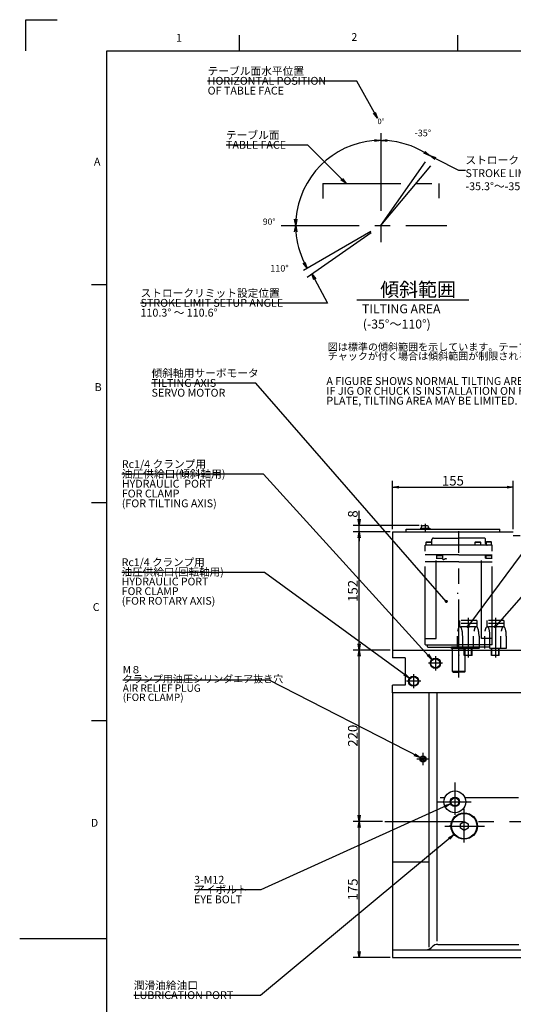
# Model space of a CAD drawing. Extents: x 0 to 841, y 0 to 594.
# Drawn here: x 0 to 158, y 276 to 592 of the extents above; entities that cross this region are included whole.
import ezdxf
from ezdxf import colors
from ezdxf.entities.mleader import LeaderData, LeaderLine
from ezdxf.math import Vec2, Vec3

# ---------------------------------------------------------------- set-up
doc = ezdxf.new("R2010")
doc.units = 0
doc.header["$LTSCALE"] = 20
for name, pattern in [('CENTER', [2, 1.25, -0.25, 0.25, -0.25]), ('HIDDEN', [0.375, 0.25, -0.125]), ('PHANTOM', [2.5, 1.25, -0.25, 0.25, -0.25, 0.25, -0.25])]:
    doc.linetypes.add(name, pattern=pattern)
doc.layers.get('0').update_dxf_attribs({"linetype": 'CONTINUOUS'})
for name, color, linetype in [('C0', 7, 'CONTINUOUS'), ('MAIN0', 7, 'CONTINUOUS'), ('WAKU0', 7, 'CONTINUOUS')]:
    doc.layers.add(name, color=color, linetype=linetype)
doc.styles.add('KNJYOKO', font='TXT', dxfattribs={"bigfont": 'BIGFONT'})
doc.dimstyles.new('C006', dxfattribs={"dimtxt": 3.1, "dimasz": 2, "dimexe": 2, "dimexo": 0.8, "dimgap": 0.09, "dimtad": 1, "dimdec": 3, "dimlfac": 2, "dimdsep": 46, "dimtxsty": 'STANDARD', "dimcen": 0.09, "dimaunit": 1, "dimadec": 4, "dimazin": 2, "dimtfac": 0.903226, "dimtdec": 4, "dimtmove": 0, "dimatfit": 3, "dimfxl": 1, "dimtvp": 0.66129, "dimtolj": 1, "dimtzin": 0, "dimarcsym": 0})
doc.dimstyles.new('MAIN001', dxfattribs={"dimtxt": 3.1, "dimasz": 2, "dimexe": 2, "dimexo": 0.8, "dimgap": 0.09, "dimtad": 1, "dimdec": 3, "dimlfac": 4, "dimdsep": 46, "dimtxsty": 'STANDARD', "dimcen": 0.09, "dimaunit": 1, "dimadec": 4, "dimazin": 2, "dimtfac": 0.903226, "dimtdec": 4, "dimtmove": 0, "dimatfit": 3, "dimfxl": 1, "dimtvp": 0.66129, "dimtolj": 1, "dimtzin": 0, "dimarcsym": 0})

# ---------------------------------------------------------------- blocks, each defined once
blk = doc.blocks.new('_OPEN')
at = {"color": 0, "linetype": 'BYBLOCK', "lineweight": -2}
for p, q in [((-1, 0.166667), (0, 0)), ((0, 0), (-1, -0.166667)), ((0, 0), (-1, 0))]:
    blk.add_line(p, q, dxfattribs=at)
blk = doc.blocks.new('*D26')
at = {"layer": 'MAIN0', "color": 0, "linetype": 'BYBLOCK', "lineweight": -2}
for p, q in [((116.41, 334.6), (106.98, 334.6)), ((108.98, 292.85), (108.98, 332.6)), ((118.88, 290.85), (106.98, 290.85))]:
    blk.add_line(p, q, dxfattribs=at)
at = {"layer": 'MAIN0', "color": 0, "linetype": 'BYBLOCK', "xscale": 2, "yscale": 2, "zscale": 2}
for p, rotation in [((108.98, 334.6), 90), ((108.98, 290.85), 270)]:
    blk.add_blockref('_OPEN', p, dxfattribs=dict(at, rotation=rotation))
at = {"layer": 'MAIN0', "color": 0, "linetype": 'BYBLOCK', "insert": (106.93, 312.73), "char_height": 3.1, "attachment_point": 5, "rotation": 90, "line_spacing_factor": 0.774194}
blk.add_mtext('\\A1;175', dxfattribs=at)
blk = doc.blocks.new('*D27')
at = {"layer": 'MAIN0', "color": 0, "linetype": 'BYBLOCK', "lineweight": -2}
for p, q in [((118.88, 389.6), (106.98, 389.6)), ((108.98, 336.6), (108.98, 387.6)), ((116.41, 334.6), (106.98, 334.6))]:
    blk.add_line(p, q, dxfattribs=at)
at = {"layer": 'MAIN0', "color": 0, "linetype": 'BYBLOCK', "xscale": 2, "yscale": 2, "zscale": 2}
for p, rotation in [((108.98, 389.6), 90), ((108.98, 334.6), 270)]:
    blk.add_blockref('_OPEN', p, dxfattribs=dict(at, rotation=rotation))
at = {"layer": 'MAIN0', "color": 0, "linetype": 'BYBLOCK', "insert": (106.93, 362.1), "char_height": 3.1, "attachment_point": 5, "rotation": 90, "line_spacing_factor": 0.774194}
blk.add_mtext('\\A1;220', dxfattribs=at)
blk = doc.blocks.new('*D28')
at = {"layer": 'MAIN0', "color": 0, "linetype": 'BYBLOCK', "lineweight": -2}
for p, q in [((118.88, 427.6), (106.98, 427.6)), ((108.98, 391.6), (108.98, 425.6)), ((118.88, 389.6), (106.98, 389.6))]:
    blk.add_line(p, q, dxfattribs=at)
at = {"layer": 'MAIN0', "color": 0, "linetype": 'BYBLOCK', "xscale": 2, "yscale": 2, "zscale": 2}
for p, rotation in [((108.98, 427.6), 90), ((108.98, 389.6), 270)]:
    blk.add_blockref('_OPEN', p, dxfattribs=dict(at, rotation=rotation))
at = {"layer": 'MAIN0', "color": 0, "linetype": 'BYBLOCK', "insert": (106.93, 408.6), "char_height": 3.1, "attachment_point": 5, "rotation": 90, "line_spacing_factor": 0.774194}
blk.add_mtext('\\A1;152', dxfattribs=at)
blk = doc.blocks.new('*D29')
at = {"layer": 'MAIN0', "color": 0, "linetype": 'BYBLOCK', "lineweight": -2}
for p, q in [((108.98, 431.6), (108.98, 434.34)), ((128.2, 429.6), (106.98, 429.6)), ((118.88, 427.6), (106.98, 427.6)), ((108.98, 427.6), (108.98, 429.6)), ((108.98, 425.6), (108.98, 424.6))]:
    blk.add_line(p, q, dxfattribs=at)
at = {"layer": 'MAIN0', "color": 0, "linetype": 'BYBLOCK', "xscale": 2, "yscale": 2, "zscale": 2}
for p, rotation in [((108.98, 429.6), 270), ((108.98, 427.6), 90)]:
    blk.add_blockref('_OPEN', p, dxfattribs=dict(at, rotation=rotation))
at = {"layer": 'MAIN0', "color": 0, "linetype": 'BYBLOCK', "insert": (106.93, 433.29), "char_height": 3.1, "attachment_point": 5, "rotation": 90, "line_spacing_factor": 0.774194}
blk.add_mtext('\\A1;8', dxfattribs=at)
blk = doc.blocks.new('_DOT')
at = {"color": 0, "linetype": 'BYBLOCK', "lineweight": -2}
blk.add_line((-0.5, 0), (-1, 0), dxfattribs=at)
at = {"color": 0, "linetype": 'BYBLOCK', "lineweight": -2, "const_width": 0.5}
blk.add_lwpolyline([(-0.25, 0, 1), (0.25, 0, 1)], format="xyb", close=True, dxfattribs=at)
blk = doc.blocks.new('*D68')
at = {"layer": 'MAIN0', "color": 0, "linetype": 'BYBLOCK', "lineweight": -2}
for p, q in [((119.68, 428.4), (119.68, 443.93)), ((158.43, 428.4), (158.43, 443.93)), ((121.68, 441.93), (156.43, 441.93))]:
    blk.add_line(p, q, dxfattribs=at)
at = {"layer": 'MAIN0', "color": 0, "linetype": 'BYBLOCK', "xscale": 2, "yscale": 2, "zscale": 2, "rotation": 180}
blk.add_blockref('_OPEN', (119.68, 441.93), dxfattribs=at)
at = {"layer": 'MAIN0', "color": 0, "linetype": 'BYBLOCK', "xscale": 2, "yscale": 2, "zscale": 2}
blk.add_blockref('_OPEN', (158.43, 441.93), dxfattribs=at)
at = {"layer": 'MAIN0', "color": 0, "linetype": 'BYBLOCK', "insert": (139.05, 443.98), "char_height": 3.1, "attachment_point": 5, "line_spacing_factor": 0.774194}
blk.add_mtext('\\A1;155', dxfattribs=at)
blk = doc.blocks.new('M3')
at = {"layer": 'WAKU0', "color": 0, "linetype": 'BYBLOCK', "lineweight": -2}
for p, q in [((2, 582), (2, 592)), ((2, 592), (12, 592)), ((70.5, 582), (70.5, 587)), ((140.5, 587), (140.5, 582)), ((28, 582), (827, 582)), ((28, 14), (28, 582)), ((23, 507), (28, 507)), ((23, 437), (28, 437)), ((23, 367), (28, 367)), ((0, 297), (28, 297))]:
    blk.add_line(p, q, dxfattribs=at)
at = {"layer": 'WAKU0', "color": 0, "linetype": 'BYBLOCK', "lineweight": -2, "char_height": 3.1, "attachment_point": 1, "line_spacing_factor": 0.672}
for s, insert in [('{\\H0.81x;1}', (50.2, 587.44)), ('{\\H0.81x;2}', (106.46, 587.69)), ('{\\H0.81x;A}', (23.82, 547.69)), ('{\\H0.81x;B}', (24.07, 475.3)), ('{\\H0.81x;C}', (23.45, 404.66)), ('{\\H0.81x;D}', (22.83, 335.4))]:
    blk.add_mtext(s, dxfattribs=dict(at, insert=insert))
blk = doc.blocks.new('*D70')
at = {"layer": 'C0', "color": 0, "linetype": 'BYBLOCK', "lineweight": -2}
blk.add_arc((115.91, 525.91), 27.33, 59.1922, 85.8078, dxfattribs=at)
at = {"layer": 'C0', "color": 0, "linetype": 'BYBLOCK', "xscale": 2, "yscale": 2, "zscale": 2}
for p, rotation in [((115.91, 553.24), 180.000000000207), ((131.59, 548.3), 324.9999999998603)]:
    blk.add_blockref('_OPEN', p, dxfattribs=dict(at, rotation=rotation))
blk = doc.blocks.new('*D71')
at = {"layer": 'C0', "color": 0, "linetype": 'BYBLOCK', "lineweight": -2}
blk.add_arc((115.91, 525.91), 27.33, 94.1922, 175.8078, dxfattribs=at)
at = {"layer": 'C0', "color": 0, "linetype": 'BYBLOCK', "xscale": 2, "yscale": 2, "zscale": 2}
for p, rotation in [((115.91, 553.24), 2.06966888072202e-10), ((88.58, 525.91), 270)]:
    blk.add_blockref('_OPEN', p, dxfattribs=dict(at, rotation=rotation))
blk = doc.blocks.new('*D72')
at = {"layer": 'C0', "color": 0, "linetype": 'BYBLOCK', "lineweight": -2}
blk.add_arc((115.91, 525.91), 27.33, 184.1922, 205.8078, dxfattribs=at)
at = {"layer": 'C0', "color": 0, "linetype": 'BYBLOCK', "xscale": 2, "yscale": 2, "zscale": 2}
for p, rotation in [((88.58, 525.91), 90), ((92.24, 512.24), 299.9999999967438)]:
    blk.add_blockref('_OPEN', p, dxfattribs=dict(at, rotation=rotation))

msp = doc.modelspace()

# ---------------------------------------------------------------- linework, layer by layer
at = {"layer": 'C0', "color": 3, "linetype": 'CENTER'}
for p, q in [((115.91293, 555.61818), (115.91293, 519.49337)), ((115.91293, 525.90503), (132.87242, 550.12568)), ((115.91293, 525.90503), (134.91885, 548.55539)), ((83.93964, 525.90503), (137.08384, 525.90503)), ((91.09799, 511.57811), (115.91293, 525.90503)), ((92.30512, 509.37466), (115.91293, 525.90503))]:
    msp.add_line(p, q, dxfattribs=at)
at = {"layer": 'C0', "color": 3, "linetype": 'PHANTOM'}
for p, q in [((97.31293, 539.40503), (134.51293, 539.40503)), ((97.31293, 539.40503), (97.31293, 534.57691)), ((134.51293, 539.40503), (134.51293, 534.71812))]:
    msp.add_line(p, q, dxfattribs=at)
at = {"layer": 'C0', "color": 3, "linetype": 'CONTINUOUS'}
msp.add_line((108.17123, 502.09647), (144.10998, 502.09647), dxfattribs=at)
msp.add_point((115.91293, 525.90503), dxfattribs=at)
at = {"layer": 'MAIN0', "color": 12, "linetype": 'CENTER'}
msp.add_line((130.12681, 430.16624), (130.12681, 427.69466), dxfattribs=at)
at = {"layer": 'MAIN0', "color": 3, "linetype": 'CONTINUOUS'}
for p, q in [((119.67904, 427.60354), (158.42904, 427.60354)), ((119.67904, 427.60354), (119.67904, 387.10354)), ((124.05404, 428.40354), (154.05404, 428.40354)), ((124.05404, 427.60354), (124.05404, 428.40354)), ((128.62681, 428.70354), (131.62681, 428.70354)), ((128.62681, 428.70354), (128.62681, 428.40354)), ((129.00181, 428.70354), (129.00181, 429.12854)), ((130.85181, 429.52854), (129.40181, 429.52854)), ((131.25181, 428.70354), (131.25181, 429.12854)), ((131.62681, 428.70354), (131.62681, 428.40354)), ((154.05404, 427.60354), (154.05404, 428.40354)), ((158.42904, 426.35354), (160.67904, 426.35354)), ((119.67904, 389.60354), (162.17904, 389.60354)), ((123.67904, 387.10354), (119.67904, 387.10354)), ((123.67904, 387.10354), (123.67904, 378.35354)), ((123.67904, 378.35354), (119.67904, 378.35354)), ((119.67904, 375.85354), (119.67904, 378.35354)), ((119.67904, 375.85354), (119.67904, 290.85354)), ((160.92904, 375.85354), (119.67904, 375.85354)), ((160.92904, 375.85354), (119.67904, 375.85354)), ((131.42904, 294.16705), (131.42904, 375.85354)), ((133.92904, 375.85354), (133.92904, 296.12841)), ((134.91213, 342.26432), (136.47596, 342.26432)), ((142.88211, 342.26432), (160.05211, 342.26432)), ((141.42904, 333.82523), (142.67904, 334.54692)), ((141.42904, 332.38185), (141.42904, 333.82523)), ((142.67904, 331.66017), (141.42904, 332.38185)), ((142.67904, 334.54692), (143.92904, 333.82523)), ((143.92904, 332.38185), (142.67904, 331.66017)), ((143.92904, 333.82523), (143.92904, 332.38185)), ((119.67904, 321.60354), (131.42904, 321.60354)), ((132.16127, 294.08577), (132.4468, 294.37131)), ((134.21457, 295.10354), (160.17904, 295.10354)), ((119.67904, 293.35354), (161.42904, 293.35354)), ((119.67904, 293.35354), (130.3935, 293.35354)), ((119.67904, 290.85354), (239.47807, 290.85354))]:
    msp.add_line(p, q, dxfattribs=at)
at = {"layer": 'MAIN0', "color": 7, "linetype": 'CENTER'}
msp.add_line((140.92904, 380.82831), (140.92904, 427.81566), dxfattribs=at)
at = {"layer": 'MAIN0', "color": 7, "linetype": 'PHANTOM'}
for p, q in [((130.42904, 424.22869), (130.55892, 424.30368)), ((130.42904, 424.22869), (132.17904, 424.22869)), ((130.42904, 423.30368), (130.42904, 424.22869)), ((130.55892, 424.30368), (132.04915, 424.30368)), ((132.04915, 424.30368), (132.17904, 424.22869)), ((132.17904, 424.22869), (132.17904, 423.30368)), ((132.30288, 423.80368), (132.30288, 425.05368)), ((132.80288, 425.55368), (140.92904, 425.55368)), ((149.05288, 425.55368), (140.92672, 425.55368)), ((146.17904, 424.22869), (146.30892, 424.30368)), ((146.17904, 424.22869), (147.92904, 424.22869)), ((146.17904, 423.30368), (146.17904, 424.22869)), ((146.30892, 424.30368), (147.79915, 424.30368)), ((147.79915, 424.30368), (147.92904, 424.22869)), ((147.92904, 424.22869), (147.92904, 423.30368)), ((149.55288, 423.80368), (149.55288, 425.05368)), ((149.80892, 424.30368), (149.67904, 424.22869)), ((149.67904, 424.22869), (149.67904, 423.47166)), ((151.42904, 424.22869), (149.67904, 424.22869)), ((151.29915, 424.30368), (149.80892, 424.30368)), ((151.42904, 424.22869), (151.29915, 424.30368)), ((151.42904, 423.30368), (151.42904, 424.22869)), ((130.18028, 391.38994), (130.18028, 423.30368)), ((151.67779, 423.30368), (130.18028, 423.30368)), ((133.68028, 393.30368), (133.67933, 423.30368)), ((148.17904, 393.30368), (148.17904, 423.30368)), ((151.67779, 391.38994), (151.67779, 423.30368)), ((137.74162, 420.17868), (130.18028, 420.17868)), ((140.92904, 417.95368), (130.18028, 417.95368)), ((135.80404, 419.04494), (133.68142, 419.04279)), ((133.93018, 419.96893), (134.06006, 420.04392)), ((133.93018, 419.96893), (135.68018, 419.96893)), ((133.93018, 419.04392), (133.93018, 419.96893)), ((134.06006, 420.04392), (135.5503, 420.04392)), ((135.5503, 420.04392), (135.68018, 419.96893)), ((135.68018, 419.96893), (135.68018, 419.04392)), ((135.76115, 418.67664), (135.75465, 418.67989)), ((135.78067, 418.66764), (135.77417, 418.67064)), ((135.7872, 418.66489), (135.78067, 418.66764)), ((135.7937, 418.66189), (135.7872, 418.66489)), ((135.80022, 418.65914), (135.7937, 418.66189)), ((135.80675, 418.65639), (135.80022, 418.65914)), ((135.80404, 419.04494), (135.80404, 420.17868)), ((135.81327, 418.65389), (135.80675, 418.65639)), ((135.81977, 418.65114), (135.81327, 418.65389)), ((135.8263, 418.64864), (135.81977, 418.65114)), ((135.83282, 418.64614), (135.8263, 418.64864)), ((135.83935, 418.64364), (135.83282, 418.64614)), ((135.84587, 418.64139), (135.83935, 418.64364)), ((135.8524, 418.63914), (135.84587, 418.64139)), ((135.85892, 418.63689), (135.8524, 418.63914)), ((135.86545, 418.63489), (135.85892, 418.63689)), ((135.872, 418.63289), (135.86545, 418.63489)), ((135.87852, 418.63089), (135.872, 418.63289)), ((135.88505, 418.62914), (135.87852, 418.63089)), ((135.8916, 418.62739), (135.88505, 418.62914)), ((135.89812, 418.62564), (135.8916, 418.62739)), ((135.90467, 418.62389), (135.89812, 418.62564)), ((135.91122, 418.62239), (135.90467, 418.62389)), ((135.91775, 418.62114), (135.91122, 418.62239)), ((135.9243, 418.61989), (135.91775, 418.62114)), ((135.93085, 418.61864), (135.9243, 418.61989)), ((135.9374, 418.61739), (135.93085, 418.61864)), ((135.94395, 418.61639), (135.9374, 418.61739)), ((135.9505, 418.61564), (135.94395, 418.61639)), ((135.95707, 418.61489), (135.9505, 418.61564)), ((135.96362, 418.61414), (135.95707, 418.61489)), ((135.9702, 418.61339), (135.96362, 418.61414)), ((135.97675, 418.61314), (135.9702, 418.61339)), ((135.98332, 418.61264), (135.97675, 418.61314)), ((135.98987, 418.61239), (135.98332, 418.61264)), ((135.99645, 418.61239), (135.98987, 418.61239)), ((136.00302, 418.61239), (135.99645, 418.61239)), ((136.0096, 418.61239), (136.00302, 418.61239)), ((136.01617, 418.61264), (136.0096, 418.61239)), ((136.02275, 418.61314), (136.01617, 418.61264)), ((136.02935, 418.61364), (136.02275, 418.61314)), ((136.03592, 418.61414), (136.02935, 418.61364)), ((136.04252, 418.61489), (136.03592, 418.61414)), ((136.0491, 418.61564), (136.04252, 418.61489)), ((136.0557, 418.61664), (136.0491, 418.61564)), ((136.06227, 418.61764), (136.0557, 418.61664)), ((136.06887, 418.61889), (136.06227, 418.61764)), ((136.07547, 418.62014), (136.06887, 418.61889)), ((136.08207, 418.62139), (136.07547, 418.62014)), ((136.08867, 418.62289), (136.08207, 418.62139)), ((136.09527, 418.62439), (136.08867, 418.62289)), ((136.10187, 418.62589), (136.09527, 418.62439)), ((136.10847, 418.62764), (136.10187, 418.62589)), ((136.1151, 418.62939), (136.10847, 418.62764)), ((136.1217, 418.63139), (136.1151, 418.62939)), ((136.1283, 418.63339), (136.1217, 418.63139)), ((136.13492, 418.63539), (136.1283, 418.63339)), ((136.14152, 418.63739), (136.13492, 418.63539)), ((136.14815, 418.63964), (136.14152, 418.63739)), ((136.15475, 418.64189), (136.14815, 418.63964)), ((136.16137, 418.64439), (136.15475, 418.64189)), ((136.16797, 418.64664), (136.16137, 418.64439)), ((136.18122, 418.65189), (136.1746, 418.64914)), ((136.18782, 418.65439), (136.18122, 418.65189)), ((136.19445, 418.65714), (136.18782, 418.65439)), ((136.20107, 418.65989), (136.19445, 418.65714)), ((136.20767, 418.66264), (136.20107, 418.65989)), ((136.2143, 418.66564), (136.20767, 418.66264)), ((136.22092, 418.66839), (136.2143, 418.66564)), ((136.22755, 418.67139), (136.22092, 418.66839)), ((136.23417, 418.67439), (136.22755, 418.67139)), ((136.2408, 418.67739), (136.23417, 418.67439)), ((136.2474, 418.68064), (136.2408, 418.67739)), ((136.25402, 418.68389), (136.2474, 418.68064)), ((136.26065, 418.68689), (136.25402, 418.68389)), ((136.26727, 418.69014), (136.26065, 418.68689)), ((136.2739, 418.69339), (136.26727, 418.69014)), ((136.28052, 418.69689), (136.2739, 418.69339)), ((136.28712, 418.70014), (136.28052, 418.69689)), ((136.29375, 418.70364), (136.28712, 418.70014)), ((136.30037, 418.70689), (136.29375, 418.70364)), ((136.307, 418.71039), (136.30037, 418.70689)), ((136.31362, 418.71389), (136.307, 418.71039)), ((136.32022, 418.71739), (136.31362, 418.71389)), ((136.32685, 418.72089), (136.32022, 418.71739)), ((136.33347, 418.72439), (136.32685, 418.72089)), ((136.34007, 418.72789), (136.33347, 418.72439)), ((136.3467, 418.73139), (136.34007, 418.72789)), ((136.35332, 418.73514), (136.3467, 418.73139)), ((136.35992, 418.73864), (136.35332, 418.73514)), ((136.36655, 418.74214), (136.35992, 418.73864)), ((136.37315, 418.74589), (136.36655, 418.74214)), ((136.37975, 418.74939), (136.37315, 418.74589)), ((136.38637, 418.75289), (136.37975, 418.74939)), ((136.39297, 418.75664), (136.38637, 418.75289)), ((136.39957, 418.76014), (136.39297, 418.75664)), ((136.4062, 418.76389), (136.39957, 418.76014)), ((136.4128, 418.76739), (136.4062, 418.76389)), ((136.4194, 418.77089), (136.4128, 418.76739)), ((136.426, 418.77464), (136.4194, 418.77089)), ((136.4326, 418.77814), (136.426, 418.77464)), ((136.4392, 418.78164), (136.4326, 418.77814)), ((136.44577, 418.78514), (136.4392, 418.78164)), ((136.45237, 418.78864), (136.44577, 418.78514)), ((136.45897, 418.79214), (136.45237, 418.78864)), ((136.46555, 418.79564), (136.45897, 418.79214)), ((136.47215, 418.79914), (136.46555, 418.79564)), ((136.47872, 418.80239), (136.47215, 418.79914)), ((136.48532, 418.80589), (136.47872, 418.80239)), ((136.4919, 418.80914), (136.48532, 418.80589)), ((136.49847, 418.81239), (136.4919, 418.80914)), ((136.50505, 418.81564), (136.49847, 418.81239)), ((136.51162, 418.81889), (136.50505, 418.81564)), ((136.5182, 418.82214), (136.51162, 418.81889)), ((136.52477, 418.82539), (136.5182, 418.82214)), ((136.53132, 418.82839), (136.52477, 418.82539)), ((136.5379, 418.83139), (136.53132, 418.82839)), ((136.54445, 418.83464), (136.5379, 418.83139)), ((136.55102, 418.83739), (136.54445, 418.83464)), ((136.55757, 418.84039), (136.55102, 418.83739)), ((136.56412, 418.84314), (136.55757, 418.84039)), ((136.57067, 418.84614), (136.56412, 418.84314)), ((136.57722, 418.84889), (136.57067, 418.84614)), ((136.58377, 418.85139), (136.57722, 418.84889)), ((136.5903, 418.85414), (136.58377, 418.85139)), ((136.59685, 418.85664), (136.5903, 418.85414)), ((136.60337, 418.85914), (136.59685, 418.85664)), ((136.6099, 418.86164), (136.60337, 418.85914)), ((136.61642, 418.86389), (136.6099, 418.86164)), ((136.62295, 418.86614), (136.61642, 418.86389)), ((136.62947, 418.86839), (136.62295, 418.86614)), ((136.63597, 418.87039), (136.62947, 418.86839)), ((136.6425, 418.87264), (136.63597, 418.87039)), ((136.649, 418.87439), (136.6425, 418.87264)), ((136.6555, 418.87639), (136.649, 418.87439)), ((136.662, 418.87814), (136.6555, 418.87639)), ((136.6685, 418.87989), (136.662, 418.87814)), ((136.675, 418.88139), (136.6685, 418.87989)), ((136.68147, 418.88289), (136.675, 418.88139)), ((136.68797, 418.88439), (136.68147, 418.88289)), ((136.69445, 418.88564), (136.68797, 418.88439)), ((136.70092, 418.88689), (136.69445, 418.88564)), ((136.7074, 418.88814), (136.70092, 418.88689)), ((136.71387, 418.88914), (136.7074, 418.88814)), ((136.72032, 418.88989), (136.71387, 418.88914)), ((136.72677, 418.89064), (136.72032, 418.88989)), ((136.73322, 418.89139), (136.72677, 418.89064)), ((136.73967, 418.89214), (136.73322, 418.89139)), ((136.74612, 418.89239), (136.73967, 418.89214)), ((136.75257, 418.89289), (136.74612, 418.89239)), ((136.759, 418.89314), (136.75257, 418.89289)), ((136.76542, 418.89314), (136.759, 418.89314)), ((136.77185, 418.89314), (136.76542, 418.89314)), ((136.77827, 418.89314), (136.77185, 418.89314)), ((136.78467, 418.89289), (136.77827, 418.89314)), ((136.7911, 418.89239), (136.78467, 418.89289)), ((136.7975, 418.89189), (136.7911, 418.89239)), ((136.8039, 418.89139), (136.7975, 418.89189)), ((136.81027, 418.89039), (136.8039, 418.89139)), ((136.81667, 418.88964), (136.81027, 418.89039)), ((136.82305, 418.88864), (136.81667, 418.88964)), ((136.82942, 418.88739), (136.82305, 418.88864)), ((136.8358, 418.88614), (136.82942, 418.88739)), ((136.84217, 418.88464), (136.8358, 418.88614)), ((136.84852, 418.88314), (136.84217, 418.88464)), ((136.8549, 418.88139), (136.84852, 418.88314)), ((136.86125, 418.87964), (136.8549, 418.88139)), ((136.8676, 418.87789), (136.86125, 418.87964)), ((136.87392, 418.87589), (136.8676, 418.87789)), ((136.88027, 418.87389), (136.87392, 418.87589)), ((136.88662, 418.87164), (136.88027, 418.87389)), ((136.89295, 418.86939), (136.88662, 418.87164)), ((136.89927, 418.86689), (136.89295, 418.86939)), ((136.9056, 418.86464), (136.89927, 418.86689)), ((136.91192, 418.86189), (136.9056, 418.86464)), ((136.91825, 418.85939), (136.91192, 418.86189)), ((136.92455, 418.85664), (136.91825, 418.85939)), ((136.93087, 418.85389), (136.92455, 418.85664)), ((136.93717, 418.85089), (136.93087, 418.85389)), ((136.94347, 418.84789), (136.93717, 418.85089)), ((136.94977, 418.84489), (136.94347, 418.84789)), ((136.95607, 418.84164), (136.94977, 418.84489)), ((136.96237, 418.83864), (136.95607, 418.84164)), ((136.96867, 418.83539), (136.96237, 418.83864)), ((136.97495, 418.83189), (136.96867, 418.83539)), ((136.98125, 418.82864), (136.97495, 418.83189)), ((136.98752, 418.82514), (136.98125, 418.82864)), ((140.92904, 420.17868), (137.74162, 420.17868)), ((140.92904, 420.17868), (151.67779, 420.17868)), ((140.92904, 417.95368), (151.67779, 417.95368)), ((149.55404, 419.05368), (149.55404, 420.17868)), ((149.55404, 419.05368), (151.67779, 419.05368)), ((149.67904, 419.97868), (149.80892, 420.05368)), ((149.67904, 419.97868), (151.42904, 419.97868)), ((149.67904, 419.05368), (149.67904, 419.97868)), ((149.80892, 420.05368), (151.29915, 420.05368)), ((151.29915, 420.05368), (151.42904, 419.97868)), ((151.42904, 419.97868), (151.42904, 419.05368)), ((140.38767, 407.79039), (140.3799, 407.79364)), ((140.39547, 407.78714), (140.38767, 407.79039)), ((140.40325, 407.78389), (140.39547, 407.78714)), ((140.41105, 407.78089), (140.40325, 407.78389)), ((140.41882, 407.77814), (140.41105, 407.78089)), ((140.42665, 407.77514), (140.41882, 407.77814)), ((140.43445, 407.77239), (140.42665, 407.77514)), ((140.44227, 407.76989), (140.43445, 407.77239)), ((140.4501, 407.76739), (140.44227, 407.76989)), ((140.45792, 407.76514), (140.4501, 407.76739)), ((140.46575, 407.76289), (140.45792, 407.76514)), ((140.4736, 407.76089), (140.46575, 407.76289)), ((140.48145, 407.75889), (140.4736, 407.76089)), ((140.48932, 407.75714), (140.48145, 407.75889)), ((140.49717, 407.75564), (140.48932, 407.75714)), ((140.50505, 407.75414), (140.49717, 407.75564)), ((140.51295, 407.75264), (140.50505, 407.75414)), ((140.52085, 407.75164), (140.51295, 407.75264)), ((140.52875, 407.75064), (140.52085, 407.75164)), ((140.53665, 407.74964), (140.52875, 407.75064)), ((140.54457, 407.74914), (140.53665, 407.74964)), ((140.5525, 407.74864), (140.54457, 407.74914)), ((140.56045, 407.74814), (140.5525, 407.74864)), ((140.5684, 407.74814), (140.56045, 407.74814)), ((140.57635, 407.74814), (140.5684, 407.74814)), ((140.58432, 407.74814), (140.57635, 407.74814)), ((140.5923, 407.74864), (140.58432, 407.74814)), ((140.6003, 407.74914), (140.5923, 407.74864)), ((140.6083, 407.74989), (140.6003, 407.74914)), ((140.6163, 407.75064), (140.6083, 407.74989)), ((140.6243, 407.75164), (140.6163, 407.75064)), ((140.63232, 407.75289), (140.6243, 407.75164)), ((140.64035, 407.75414), (140.63232, 407.75289)), ((140.6484, 407.75564), (140.64035, 407.75414)), ((140.65645, 407.75714), (140.6484, 407.75564)), ((140.6645, 407.75889), (140.65645, 407.75714)), ((140.67255, 407.76064), (140.6645, 407.75889)), ((140.6806, 407.76264), (140.67255, 407.76064)), ((140.68867, 407.76464), (140.6806, 407.76264)), ((140.69675, 407.76689), (140.68867, 407.76464)), ((140.70485, 407.76914), (140.69675, 407.76689)), ((140.71292, 407.77164), (140.70485, 407.76914)), ((140.72102, 407.77414), (140.71292, 407.77164)), ((140.72912, 407.77689), (140.72102, 407.77414)), ((140.73722, 407.77964), (140.72912, 407.77689)), ((140.74532, 407.78239), (140.73722, 407.77964)), ((140.75342, 407.78539), (140.74532, 407.78239)), ((140.76155, 407.78839), (140.75342, 407.78539)), ((140.76967, 407.79164), (140.76155, 407.78839)), ((130.18028, 393.30368), (133.68028, 393.30368)), ((151.67779, 393.30368), (148.17904, 393.30368)), ((130.26655, 391.30367), (130.18028, 391.38994)), ((130.26654, 391.30368), (140.92904, 391.30368)), ((131.00404, 390.55372), (130.92902, 390.62873)), ((131.00404, 390.55372), (130.92902, 390.62873)), ((130.92904, 390.62867), (130.92904, 391.30367)), ((131.00404, 390.55372), (140.92904, 390.55372)), ((138.55399, 390.50356), (138.55399, 390.55372)), ((138.55399, 390.49154), (138.55399, 390.50356)), ((138.55399, 390.49119), (138.55399, 390.49154)), ((140.92909, 390.49119), (138.55399, 390.49119)), ((138.63357, 390.0937), (138.55409, 390.49103)), ((138.63357, 390.0937), (138.55409, 390.49103)), ((138.63357, 390.0937), (138.55409, 390.49103)), ((138.63357, 390.0937), (138.55409, 390.49103)), ((140.92904, 390.0535), (138.68248, 390.0535)), ((138.929, 382.67858), (138.92903, 389.95348)), ((140.92898, 390.49119), (143.30408, 390.49119)), ((140.92903, 390.0535), (143.17559, 390.0535)), ((151.59153, 391.30368), (140.92904, 391.30368)), ((150.85403, 390.55372), (140.92904, 390.55372)), ((142.92907, 382.66609), (142.92904, 389.95348)), ((143.2245, 390.0937), (143.30398, 390.49103)), ((143.2245, 390.0937), (143.30398, 390.49103)), ((143.2245, 390.0937), (143.30398, 390.49103)), ((143.2245, 390.0937), (143.30398, 390.49103)), ((143.30408, 390.50356), (143.30408, 390.55372)), ((143.30408, 390.49154), (143.30408, 390.50356)), ((143.30408, 390.49119), (143.30408, 390.49154)), ((150.85403, 390.55372), (150.92905, 390.62873)), ((150.92904, 390.62867), (150.92904, 391.30367)), ((151.59152, 391.30367), (151.67779, 391.38994)), ((142.92907, 382.67858), (138.929, 382.67858)), ((139.04153, 382.55358), (138.92902, 382.66609)), ((139.04153, 382.55358), (140.92904, 382.55358)), ((142.81654, 382.55358), (140.92904, 382.55358)), ((142.81654, 382.55358), (142.92905, 382.66609))]:
    msp.add_line(p, q, dxfattribs=at)
at = {"layer": 'MAIN0', "color": 4, "linetype": 'HIDDEN'}
for p, q in [((146.67904, 399.10354), (141.17904, 399.10354)), ((141.17904, 399.10354), (141.17904, 397.10354)), ((146.67904, 399.10354), (146.67904, 397.10354)), ((155.42904, 399.10354), (149.92904, 399.10354)), ((149.92904, 399.10354), (149.92904, 397.10354)), ((155.42904, 399.10354), (155.42904, 397.10354)), ((146.67904, 398.10354), (141.17904, 398.10354)), ((146.67904, 397.10354), (141.17904, 397.10354)), ((155.42904, 398.10354), (149.92904, 398.10354)), ((155.42904, 397.10354), (149.92904, 397.10354)), ((140.42904, 394.10354), (140.42904, 390.10354)), ((147.42904, 394.10354), (147.42904, 390.10354)), ((149.17904, 394.10354), (149.17904, 390.10354)), ((156.17904, 394.10354), (156.17904, 390.10354)), ((147.39314, 390.10354), (140.46493, 390.10354)), ((156.14314, 390.10354), (149.21493, 390.10354)), ((145.17904, 387.85354), (142.67904, 387.85354)), ((153.92904, 387.85354), (151.42904, 387.85354))]:
    msp.add_line(p, q, dxfattribs=at)
at = {"layer": 'MAIN0', "color": 3, "linetype": 'CENTER'}
for p, q in [((143.92904, 399.99835), (143.92904, 387.22854)), ((152.67904, 399.99835), (152.67904, 387.25256)), ((133.42904, 387.62317), (133.42904, 383.08392)), ((135.69866, 385.35354), (131.15941, 385.35354)), ((128.69866, 379.60354), (124.15941, 379.60354)), ((126.42904, 381.87317), (126.42904, 377.33392)), ((131.35049, 354.60354), (127.50758, 354.60354)), ((129.42904, 356.58692), (129.42904, 352.62017)), ((139.67904, 347.05572), (139.67904, 336.70998)), ((133.91753, 340.85354), (144.92954, 340.85354)), ((142.67904, 327.84261), (142.67904, 338.59545)), ((117.20594, 334.60354), (310.6153, 334.60354)), ((136.41852, 333.10354), (149.22342, 333.10354))]:
    msp.add_line(p, q, dxfattribs=at)
at = {"layer": 'MAIN0', "color": 3, "linetype": 'HIDDEN'}
for p, q in [((142.17904, 390.10354), (142.17904, 394.10354)), ((145.67904, 390.10354), (145.67904, 394.10354)), ((150.92904, 390.10354), (150.92904, 394.10354)), ((154.42904, 390.10354), (154.42904, 394.10354)), ((142.67904, 387.85354), (142.67904, 390.10354)), ((142.81441, 387.85354), (142.81441, 390.10354)), ((145.04366, 387.85354), (145.04366, 390.10354)), ((145.17904, 387.85354), (145.17904, 390.10354)), ((151.42904, 387.85354), (151.42904, 390.10354)), ((151.56441, 387.85354), (151.56441, 390.10354)), ((153.79366, 387.85354), (153.79366, 390.10354)), ((153.92904, 387.85354), (153.92904, 390.10354))]:
    msp.add_line(p, q, dxfattribs=at)
at = {"layer": 'MAIN0', "color": 3, "linetype": 'CONTINUOUS'}
for centre, radius in [((133.42904, 385.35354), 1.64463), ((133.42904, 385.35354), 1.43063), ((126.42904, 379.60354), 1.64463), ((126.42904, 379.60354), 1.43063), ((129.42904, 354.60354), 1), ((129.42904, 354.60354), 0.85), ((129.42904, 354.60354), 0.4375), ((139.67904, 340.85354), 3.5), ((139.67904, 340.85354), 1.5), ((139.67904, 340.85354), 1.275), ((142.67904, 333.10354), 4.25), ((142.67904, 333.10354), 4.0625)]:
    msp.add_circle(centre, radius, dxfattribs=at)
for centre, radius, start, end in [((129.40181, 429.12854), 0.4, 90, 180), ((130.85181, 429.12854), 0.4, 360, 450), ((130.3935, 295.85354), 2.5, 270, 315), ((134.21457, 292.60354), 2.5, 90, 135)]:
    msp.add_arc(centre, radius, start, end, dxfattribs=at)
at = {"layer": 'MAIN0', "color": 7, "linetype": 'PHANTOM'}
for centre, radius, start, end in [((131.80288, 423.80368), 0.5, 318.79134, 360), ((132.80288, 425.05368), 0.5, 90, 180), ((149.05288, 425.05368), 0.5, 0, 90), ((150.05288, 423.80368), 0.5, 180, 270), ((138.68248, 390.1035), 0.05, 191.31033, 269.99995), ((138.68248, 390.1035), 0.05, 191.31033, 269.99995), ((138.82903, 389.95348), 0.1, 0, 90), ((143.02904, 389.95348), 0.1, 90, 180), ((143.17559, 390.1035), 0.05, 270.00005, 348.68967), ((143.17559, 390.1035), 0.05, 270.00005, 348.68967)]:
    msp.add_arc(centre, radius, start, end, dxfattribs=at)
at = {"layer": 'MAIN0', "color": 4, "linetype": 'HIDDEN'}
for centre in [(141.30404, 394.10354), (146.55404, 394.10354), (150.05404, 394.10354), (155.30404, 394.10354)]:
    msp.add_ellipse(centre, major_axis=(0, 3), ratio=0.291666667, start_param=4.71238898, end_param=1.570796327, dxfattribs=at)
at = {"layer": 'MAIN0', "color": 3, "linetype": 'CONTINUOUS'}
for p in [(129.00181, 429.60354), (130.12681, 428.40354), (140.92904, 389.60354), (143.92904, 389.60354), (152.67904, 389.60354), (140.92904, 387.97854), (133.42904, 385.35354), (126.42904, 379.60354), (129.42904, 354.60354), (129.42904, 354.60354), (139.67904, 340.85354), (137.92904, 333.10354), (142.67904, 333.10354)]:
    msp.add_point(p, dxfattribs=at)

# ---------------------------------------------------------------- block references
at = {"layer": 'WAKU0', "color": 3, "linetype": 'CONTINUOUS'}
msp.add_blockref('M3', (0, 0), dxfattribs=at)

# ---------------------------------------------------------------- texts
at = {"layer": 'C0', "color": 3, "linetype": 'CONTINUOUS', "attachment_point": 1, "style": 'KNJYOKO'}
for s, insert, char_height, line_spacing_factor in [('{\\H0.63x;{テーブル面水平位置\\PHORIZONTAL POSITION\\POF TABLE FACE}}', (60.32824, 576.7836), 4, 0.75), ('{\\H0.63x;{テーブル面\\PTABLE FACE}}', (66.21934, 556.22127), 4, 0.75), ('{\\H0.63x;{ストロークリミット設定位置\u3000\\PSTROKE LIMIT SETUP ANGLE\\P110.3° ～ 110.6°}}', (38.78717, 505.49175), 4, 0.75), ('{\\H0.89x;{傾斜範囲}}', (115.71078, 507.59424), 5, 0.672), ('{\\H0.93x;{(-35°～110°)}}', (110.13669, 495.71427), 3.0999999, 0.667742), ('{\\H0.59x;{図は標準の傾斜範囲を示しています。テーブル面に治具や\\Pチャックが付く場合は傾斜範囲が制限される場合があります。}}', (98.88811, 488.1167), 4, 0.75)]:
    msp.add_mtext(s, dxfattribs=dict(at, insert=insert, char_height=char_height, line_spacing_factor=line_spacing_factor))
at = {"layer": 'C0', "color": 3, "linetype": 'CONTINUOUS', "attachment_point": 1}
for s, insert, char_height, line_spacing_factor in [('{\\H0.44x;{0°}}', (114.83089, 560.2285), 4, 0.75), ('{\\H0.53x;{-35°}}', (126.77135, 556.68207), 4, 0.75), ('{\\H0.50x;{90°}}', (78.05458, 528.15806), 4, 0.75), ('{\\H0.53x;{110°}}', (80.44412, 513.24919), 4, 0.75), ('{\\H0.93x;{TILTING AREA}}', (109.867, 500.60263), 3.0999999, 0.667742), ('{\\H0.63x;{A FIGURE SHOWS NORMAL TILTING AREA.\\PIF JIG OR CHUCK IS INSTALLATION ON FACE \\PPLATE, TILTING AREA MAY BE LIMITED.}}', (98.43922, 477.23119), 4, 0.75)]:
    msp.add_mtext(s, dxfattribs=dict(at, insert=insert, char_height=char_height, line_spacing_factor=line_spacing_factor))
at = {"layer": 'MAIN0', "color": 3, "linetype": 'CONTINUOUS', "char_height": 4, "attachment_point": 1, "line_spacing_factor": 0.75, "style": 'KNJYOKO'}
for s, insert in [('{\\H0.63x;{傾斜軸用サーボモータ\\PTILTING AXIS \\PSERVO MOTOR}}', (42.3213, 479.7829)), ('{\\H0.63x;{Rc1/4 クランプ用\\P油圧供給口(傾斜軸用)\\PHYDRAULIC  PORT\\PFOR CLAMP\\P(FOR TILTING AXIS)}}', (32.7689, 450.56966)), ('{\\H0.62x;{Rc1/4 クランプ用\\P油圧供給口(回転軸用)\u3000\\PHYDRAULIC PORT\\PFOR CLAMP\\P(FOR ROTARY AXIS)\u3000}}', (32.751, 419.04672)), ('{\\H0.59x;{M８\\Pクランプ用油圧シリンダエア抜き穴\\PAIR RELIEF PLUG\\P(FOR CLAMP)}}', (33.07939, 384.46699)), ('{\\H0.63x;{3-M12\\Pアイボルト\\PEYE BOLT}}', (55.96628, 317.10603)), ('{\\H0.63x;{潤滑油給油口\\PLUBRICATION PORT}}', (36.61366, 283.21146))]:
    msp.add_mtext(s, dxfattribs=dict(at, insert=insert))

# ---------------------------------------------------------------- dimensions: what is measured, and where the dimension line sits
at = {"layer": 'C0', "color": 3, "linetype": 'CONTINUOUS'}
for base, line1, line2, picture, middle in [((96.58467, 545.23329), ((115.91293, 553.23933), (115.91293, 525.90503)), ((115.91293, 525.90503), (88.57863, 525.90503)), '*D71', (78.75252, 533.30934)), ((124.13252, 551.97421), ((131.59124, 548.29597), (115.91293, 525.90503)), ((115.91293, 525.90503), (115.91293, 553.23933)), '*D70', (125.42182, 552.17109)), ((89.51003, 518.83039), ((88.57863, 525.90503), (115.91293, 525.90503)), ((115.91293, 525.90503), (92.24074, 512.23788)), '*D72', (88.4134, 520.99576))]:
    dim = msp.add_angular_dim_2l(base=base, line1=line1, line2=line2, dimstyle='C006', override={"dimasz": 2, "dimtxsty": 'KNJYOKO', "dimblk1": 'OPEN', "dimblk2": 'OPEN', "dimsah": 1}, dxfattribs=at)
    dim.commit()
    dim.dimension.update_dxf_attribs({"geometry": picture, "text_midpoint": middle, "dimtype": 162})
at = {"layer": 'MAIN0', "color": 3, "linetype": 'CONTINUOUS'}
dim = msp.add_linear_dim(base=(119.67904, 441.93061), p1=(158.42904, 427.60354), p2=(119.67904, 427.60354), dimstyle='MAIN001', override={"dimasz": 2, "dimblk1": 'OPEN', "dimblk2": 'OPEN', "dimsah": 1}, dxfattribs=at)
dim.commit()
dim.dimension.update_dxf_attribs({"geometry": '*D68', "text_midpoint": (139.05404, 442.43061)})
dim = msp.add_linear_dim(base=(108.97839, 427.60354), p1=(129.00181, 429.60354), p2=(119.67904, 427.60354), angle=90, dimstyle='MAIN001', override={"dimasz": 2, "dimblk1": 'OPEN', "dimblk2": 'OPEN', "dimsah": 1, "dimatfit": 0}, dxfattribs=at)
dim.commit()
dim.dimension.update_dxf_attribs({"geometry": '*D29', "text_midpoint": (108.47839, 433.29299), "dimtype": 160})
for base, p1, p2, picture, middle in [((108.97839, 389.60354), (119.67904, 427.60354), (119.67904, 389.60354), '*D28', (108.47839, 408.60354)), ((108.97839, 334.60354), (119.67904, 389.60354), (117.20594, 334.60354), '*D27', (108.47839, 362.10354)), ((108.97839, 290.85354), (117.20594, 334.60354), (119.67904, 290.85354), '*D26', (108.47839, 312.72854))]:
    dim = msp.add_linear_dim(base=base, p1=p1, p2=p2, angle=90, dimstyle='MAIN001', override={"dimasz": 2, "dimblk1": 'OPEN', "dimblk2": 'OPEN', "dimsah": 1}, dxfattribs=at)
    dim.commit()
    dim.dimension.update_dxf_attribs({"geometry": picture, "text_midpoint": middle})

# ---------------------------------------------------------------- leaders
at = {"layer": 'C0', "color": 3, "linetype": 'CONTINUOUS', "annotation_type": 0, "has_hookline": 1, "hookline_direction": 1}
for points, text_width in [([(114.80626, 560.43348), (108.16825, 572.2836), (105.92725, 572.2836)], 45.599), ([(104.75017, 539.40503), (92.45934, 551.72127), (90.21834, 551.72127)], 23.999), ([(93.80708, 510.42634), (98.74003, 500.99175), (96.49903, 500.99175)], 57.71186)]:
    msp.add_leader(points, dimstyle='C006', override={"dimasz": 2, "dimgap": 0, "dimtad": 1, "dimldrblk": 'OPEN'}, dxfattribs=dict(at, text_width=text_width))
at = {"layer": 'C0', "color": 3, "linetype": 'CONTINUOUS'}
ml = msp.add_multileader_mtext('STANDARD', dxfattribs=at)
ml.set_content('{\\H0.63x;{ストロークリミット設定位置\\PSTROKE LIMIT SETUP ANGLE\\P-35.3°～-35.6°}}', color=3, style='KNJYOKO')
ml.set_leader_properties(color=3, linetype='CONTINUOUS', lineweight=-1)
ml.set_arrow_properties(name='OPEN')
ml.build(insert=Vec2(0, 0))
ml.multileader.update_dxf_attribs({"text_left_attachment_type": 6, "dogleg_length": 0, "arrow_head_size": 2})
ctx = ml.context
ctx.base_point, ctx.arrow_head_size, ctx.landing_gap_size, ctx.plane_origin = Vec3(143.0764, 543.67973), 2, 0.01, Vec3(131.63066, 131.63066)
ctx.left_attachment, ctx.right_attachment = 6, 6
notes = []
notes.append((ctx, [(0, (1, 0, 0), (140.8364, 543.67973), (1, 0), 2.24, [(0, [(131.63066, 548.35226)], 0, [])])]))
ctx.mtext.insert = Vec3(143.0764, 548.17973)
at = {"layer": 'MAIN0', "color": 3, "linetype": 'CONTINUOUS', "annotation_type": 0, "has_hookline": 1, "hookline_direction": 1}
for points, override, text_width in [([(136.93071, 405.20698), (75.7613, 475.2829), (73.5203, 475.2829)], {"dimasz": 1, "dimgap": 0, "dimtad": 1, "dimldrblk": 'DOT'}, 31.199), ([(132.32248, 386.57023), (78.20891, 446.06966), (75.96791, 446.06966)], {"dimasz": 2, "dimgap": 0, "dimtad": 1, "dimldrblk": 'OPEN'}, 43.199), ([(125.10098, 380.57362), (78.591, 414.54672), (76.35, 414.54672)], {"dimasz": 2, "dimgap": 0, "dimtad": 1, "dimldrblk": 'OPEN'}, 43.599), ([(128.53978, 355.06095), (80.11939, 379.96699), (77.87839, 379.96699)], {"dimasz": 2, "dimgap": 0, "dimtad": 1, "dimldrblk": 'OPEN'}, 44.799), ([(138.313, 340.2339), (77.40628, 312.60603), (75.16528, 312.60603)], {"dimasz": 2, "dimgap": 0, "dimtad": 1, "dimldrblk": 'OPEN'}, 19.199), ([(139.41093, 330.38656), (77.25367, 278.71146), (75.01267, 278.71146)], {"dimasz": 2, "dimgap": 0, "dimtad": 1, "dimldrblk": 'OPEN'}, 38.399)]:
    msp.add_leader(points, dimstyle='MAIN001', override=override, dxfattribs=dict(at, text_width=text_width))
at = {"layer": 'MAIN0', "color": 3, "linetype": 'CONTINUOUS'}
ml = msp.add_multileader_mtext('STANDARD', dxfattribs=at)
ml.set_content('{\\H0.63x;{SP2:傾斜軸アンクランプ確認用圧力スイッチ\\PSP2:TILTING PRESSURE SWITCH\\P    FOR UNCLAMP DETECTION\\P}', color=3, style='KNJYOKO')
ml.set_leader_properties(color=3, linetype='CONTINUOUS', lineweight=-1)
ml.set_arrow_properties(name='DOT')
ml.build(insert=Vec2(0, 0))
ml.multileader.update_dxf_attribs({"text_left_attachment_type": 6, "dogleg_length": 0, "arrow_head_size": 1})
ctx = ml.context
ctx.base_point, ctx.arrow_head_size, ctx.landing_gap_size, ctx.plane_origin = Vec3(225.38147, 504.61461), 1, 0.01, Vec3(143.92904, 143.92904)
ctx.left_attachment, ctx.right_attachment = 6, 6
notes.append((ctx, [(0, (1, 0, 0), (223.14147, 504.61461), (1, 0), 2.24, [(0, [(143.92904, 397.10354)], 0, [])])]))
ctx.mtext.insert = Vec3(225.38147, 509.11461)
ml = msp.add_multileader_mtext('STANDARD', dxfattribs=at)
ml.set_content('{\\H0.63x;{SP1:傾斜軸クランプ確認用圧力スイッチ\\PSP1:TILTING PRESSURE SWITCH\\P    FOR CLAMP DETECTION}}', color=3, style='KNJYOKO')
ml.set_leader_properties(color=3, linetype='CONTINUOUS', lineweight=-1)
ml.set_arrow_properties(name='DOT')
ml.build(insert=Vec2(0, 0))
ml.multileader.update_dxf_attribs({"text_left_attachment_type": 6, "dogleg_length": 0, "arrow_head_size": 1})
ctx = ml.context
ctx.base_point, ctx.arrow_head_size, ctx.landing_gap_size, ctx.plane_origin = Vec3(227.5126, 479.84015), 1, 0.01, Vec3(152.67904, 152.67904)
ctx.left_attachment, ctx.right_attachment = 6, 6
notes.append((ctx, [(0, (1, 0, 0), (225.2726, 479.84015), (1, 0), 2.24, [(0, [(152.67904, 397.10354)], 0, [])])]))
ctx.mtext.insert = Vec3(227.5126, 484.34015)
for ctx, leaders in notes:
    for number, flags, end, landing, length, lines in leaders:
        leader = LeaderData()
        leader.index, (leader.has_last_leader_line, leader.has_dogleg_vector, leader.attachment_direction) = number, flags
        leader.last_leader_point, leader.dogleg_vector, leader.dogleg_length = Vec3(end), Vec3(landing), length
        for number, points, colour, breaks in lines:
            line = LeaderLine()
            line.index, line.vertices, line.color, line.breaks = number, Vec3.list(points), colors.encode_raw_color(colour), breaks
            leader.lines.append(line)
        ctx.leaders.append(leader)

doc.saveas('drawing.dxf')
